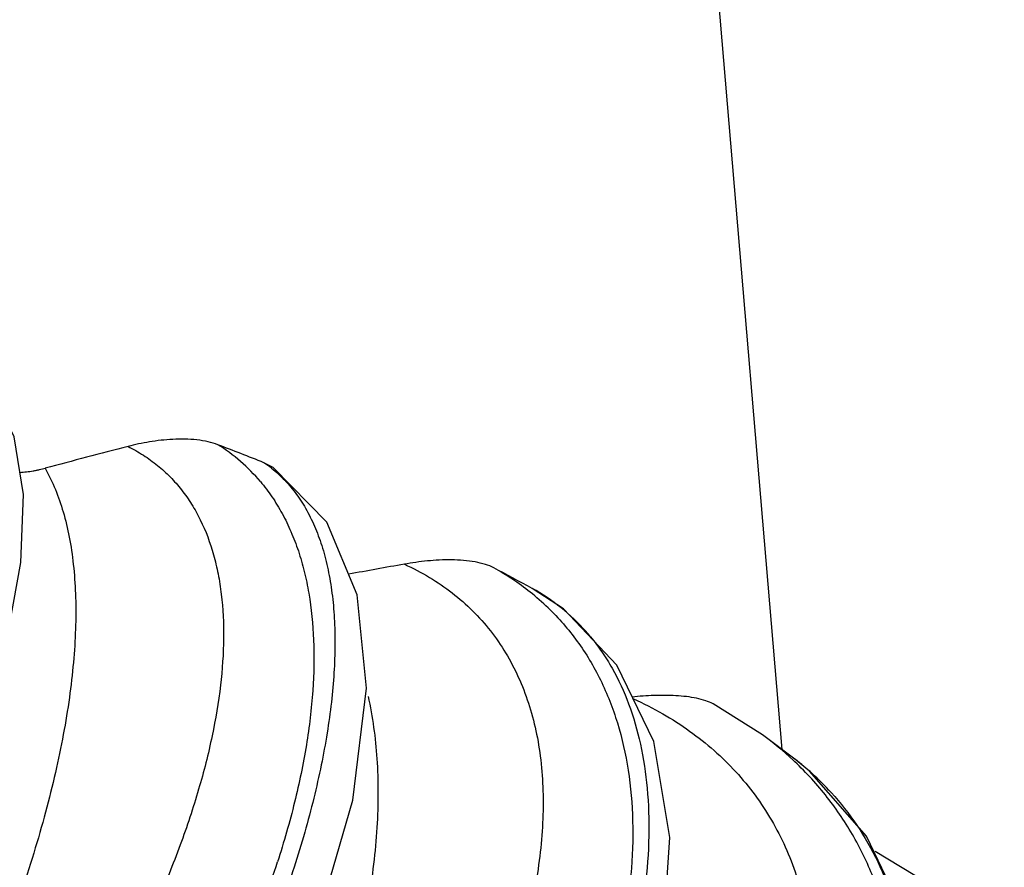
# Model space of a CAD drawing. Units: inches. Extents: x 3.6 to 18.3, y 6.2 to 12.3.
# Drawn here: x 11.3 to 11.6, y 10.9 to 11.1 of the extents above; entities that cross this region are included whole.
import ezdxf

# ---------------------------------------------------------------- set-up
doc = ezdxf.new("R2010")
doc.units = ezdxf.units.IN
doc.header["$LTSCALE"] = 1.21
doc.header["$MEASUREMENT"] = 0
doc.layers.get('0').update_dxf_attribs({"linetype": 'CONTINUOUS'})

msp = doc.modelspace()

# ---------------------------------------------------------------- linework, layer by layer
at = {"color": 7, "linetype": 'CONTINUOUS'}
for p, q in [((11.5190930992, 10.9628112198), (11.4968326055, 11.2268660041)), ((11.397333088, 11.0303499831), (11.3951653697, 11.0314706857)), ((11.4593384433, 11.0013545074), (11.4593245081, 11.0013620318)), ((11.5143787455, 10.9663542747), (11.502598566, 10.9737394825)), ((11.514370764, 10.9663601394), (11.514365133, 10.9663642756)), ((11.5221564888, 10.9605089924), (11.5143739391, 10.9663578074)), ((11.5220558125, 10.9605862696), (11.5221535835, 10.9605112265))]:
    msp.add_line(p, q, dxfattribs=at)
at = {"color": 9, "linetype": 'CONTINUOUS'}
msp.add_line((11.5221555375, 10.9605082366), (11.5222755985, 10.9604157149), dxfattribs=at)
at = {"color": 7, "linetype": 'CONTINUOUS'}
for points in [[(11.2806858301, 10.8655163208), (11.2885194369, 10.8793881227), (11.303958999, 10.9092526776), (11.3170230688, 10.9383960374), (11.3269373148, 10.9650388146), (11.3335133354, 10.9881482904), (11.3369821917, 11.0076210621), (11.3376085209, 11.0239030553), (11.3353723472, 11.0376830358), (11.3298420405, 11.0492343406), (11.3253295521, 11.0543433612)], [(11.3230561568, 10.7833931522), (11.3407290673, 10.8044857923), (11.3609364822, 10.8319290423), (11.3793626261, 10.8610372312), (11.3952781366, 10.8910868161), (11.4079082153, 10.9212836816), (11.4163855605, 10.9507186394), (11.4196840659, 10.9775086655), (11.4174644808, 10.9998659925), (11.4101879582, 11.0172149374), (11.3973330141, 11.030349967)], [(11.4883950727, 10.9647037682), (11.4795764047, 10.9829985666), (11.4667805078, 10.9964928461), (11.4593381617, 11.0013544279)], [(11.3969114997, 10.7584970583), (11.4141908047, 10.7761298997), (11.4357258531, 10.8017032377), (11.455025395, 10.829320942), (11.4711711045, 10.858180569), (11.4832453144, 10.8872713872), (11.4904547196, 10.9154445706), (11.4922488657, 10.9417331602), (11.4883950727, 10.9647037682)], [(11.552868608, 10.9000108944), (11.5485001476, 10.9227912982), (11.539260058, 10.9420950885), (11.5256435746, 10.9576591059), (11.5220524935, 10.9605884192)], [(11.5722464582, 10.9147579178), (11.5538528257, 10.930791379), (11.5413421062, 10.9383914903)]]:
    msp.add_lwpolyline(points, dxfattribs=at)
for centre, radius, start, end in [((11.9685625064, 8.6886577685), 2.4236619343, 104.4776244818, 104.9611297064), ((11.130458942, 10.3707193919), 0.7118017737, 68.1682540778, 69.1233807983), ((11.9498824084, 8.0750295552), 2.9781079783, 100.0777888359, 100.3388958492), ((11.2258443825, 10.5785074396), 0.4830310293, 61.0946156525, 62.3319003961)]:
    msp.add_arc(centre, radius, start, end, dxfattribs=at)
at = {"color": 9, "linetype": 'CONTINUOUS'}
for centre, radius, start, end in [((11.3613355851, 10.9992480307), 0.0430614033, 40.0541220402, 58.0633266331), ((11.3786270165, 11.0069477357), 0.0295785948, 51.6657554792, 56.0039915309), ((11.4192059134, 10.9506122222), 0.0637068418, 51.5519649619, 60.9509009341), ((11.4361885998, 10.9592657677), 0.0480350469, 41.4311611988, 61.206885702), ((11.4209763228, 10.9529302181), 0.0607906274, 46.1372715292, 51.5003109807), ((11.4353244949, 10.9584610387), 0.0492154258, 39.4937072162, 41.4678927624), ((11.4663190076, 10.9008042605), 0.0812793039, 46.9854194934, 53.7519020302), ((11.4677472402, 10.9023694357), 0.0791605643, 46.5895047777, 46.9684517143), ((11.4808928439, 10.9068306051), 0.0677044782, 47.9275836846, 52.3217780072), ((11.4816540458, 10.9076877537), 0.0665581607, 42.3384890684, 47.9195693145)]:
    msp.add_arc(centre, radius, start, end, dxfattribs=at)
at = {"color": 7, "linetype": 'CONTINUOUS'}
for points, knots in [([(11.3841143066, 11.0357913588), (11.3833622868, 11.0360782727), (11.3817131529, 11.0365537317), (11.3790737746, 11.0369772116), (11.3762415513, 11.0371527842), (11.372434599, 11.0370855167), (11.3678674176, 11.0365577255), (11.3643279417, 11.0357933173), (11.3626424235, 11.035357158)], [0, 0, 0, 0, 0.1109416165, 0.2356303134, 0.3678179306, 0.5015342491, 0.7600261661, 1, 1, 1, 1]), ([(11.3428260916, 11.030164384), (11.3446578399, 11.0268733414), (11.3468269763, 11.0213896952), (11.3486888676, 11.0135666195), (11.3496581586, 11.0070092073), (11.3501535907, 10.9999719246), (11.3501765761, 10.9924725634), (11.3497260481, 10.9845338934), (11.3488043892, 10.9761795594), (11.3474153486, 10.9674351205), (11.3455619756, 10.9583276898), (11.3432497464, 10.9488855757), (11.3404870664, 10.9391378096), (11.3372818535, 10.9291147706), (11.3336433546, 10.9188477719), (11.329583971, 10.9083684661), (11.326644119, 10.901355075), (11.3251081997, 10.8978191314)], [0, 0, 0, 0, 0.0823278077, 0.12751977, 0.1756945729, 0.2270193269, 0.2816022104, 0.3395048431, 0.4007320229, 0.4652426341, 0.5329721417, 0.6038258743, 0.6776775864, 0.7543878127, 0.8338003835, 0.9157343887, 1, 1, 1, 1]), ([(11.336755434, 11.0291734013), (11.3372997198, 11.029204053), (11.3383713505, 11.0292944902), (11.3396915764, 11.0294718072), (11.3407119745, 11.0296536296), (11.3416813038, 11.0298576454), (11.3423933493, 11.0300363055), (11.3428610044, 11.0301604488)], [0, 0, 0, 0, 0.2639536916, 0.5204465073, 0.64467333, 0.7657250559, 1, 1, 1, 1]), ([(11.4501393655, 11.0063049803), (11.4494983819, 11.0066411955), (11.4480280162, 11.0072183759), (11.4455915069, 11.0077918808), (11.4428694314, 11.0081338652), (11.4400066862, 11.0082571927), (11.4371139286, 11.0081934576), (11.4333517492, 11.0079090039), (11.430574426, 11.0075122413), (11.4287579978, 11.0071885685)], [0, 0, 0, 0, 0.1000464295, 0.2170103634, 0.3452739544, 0.4786689732, 0.6127402966, 0.7449748122, 1, 1, 1, 1]), ([(11.4200487018, 10.9755318143), (11.4211527314, 10.9706315058), (11.4221916318, 10.9629523167), (11.422520531, 10.9524377384), (11.422242784, 10.9440126334), (11.4214355008, 10.9352540091), (11.4200996776, 10.9261867831), (11.4182411116, 10.9168385647), (11.4158659138, 10.9072372805), (11.4129798887, 10.8974120187), (11.4083964268, 10.8838554152), (11.4028831084, 10.8701879173), (11.3965329986, 10.8564733181), (11.3894327071, 10.8423544676), (11.3835531952, 10.8319142303), (11.3794017806, 10.8250090801)], [0, 0, 0, 0, 0.0946280204, 0.1452294997, 0.1981109813, 0.2533116841, 0.3108445384, 0.3706874918, 0.4327956552, 0.4971085967, 0.5635417471, 0.7023252248, 0.774457061, 0.8482186505, 1, 1, 1, 1]), ([(11.5025985755, 10.9737394855), (11.5020289709, 10.9740427914), (11.5007320147, 10.9745696585), (11.4985893264, 10.9751268141), (11.4961940916, 10.9755101585), (11.4936521361, 10.9757296216), (11.4910443942, 10.9758056442), (11.4875665286, 10.9757460933), (11.4849677637, 10.9755524523), (11.4832493429, 10.9753750343)], [0, 0, 0, 0, 0.0985897963, 0.2127203433, 0.337683901, 0.4687188553, 0.6022637538, 0.7360718729, 1, 1, 1, 1])]:
    msp.add_open_spline(points, degree=3, knots=knots, dxfattribs=at)
at = {"color": 9, "linetype": 'CONTINUOUS'}
for points, knots in [([(11.3626422128, 11.0353569755), (11.3639043116, 11.0347288062), (11.3663419551, 11.0333498477), (11.3697261276, 11.0309035002), (11.3727897244, 11.0281140731), (11.3755279057, 11.0249924526), (11.3779373159, 11.0215489786), (11.3807472289, 11.016470379), (11.3828377432, 11.0108295769), (11.3842560663, 11.0047992613), (11.3852859325, 10.9981701973), (11.3857016308, 10.9892359118), (11.3849097105, 10.9778717632), (11.3828684706, 10.9657489168), (11.379607334, 10.9529805695), (11.3751716731, 10.9396799762), (11.3696042933, 10.9259682662), (11.362957831, 10.9119694206), (11.3552944705, 10.8978081357), (11.3466759486, 10.883615083), (11.3371772896, 10.8695185221), (11.3303494137, 10.8603246262), (11.3268050604, 10.8557711867)], [0, 0, 0, 0, 0.0208928405, 0.0414081637, 0.0617610283, 0.0821639896, 0.1028208617, 0.1239211629, 0.1680496997, 0.1913806621, 0.2156718912, 0.2673756165, 0.3235246555, 0.38420011, 0.4493155535, 0.5186331439, 0.5918285837, 0.6684997112, 0.748174985, 0.8303526813, 0.9144849223, 1, 1, 1, 1]), ([(11.3969730798, 11.0301493571), (11.3980899943, 11.0292664499), (11.4002274081, 11.0273121558), (11.4030488201, 11.0239155791), (11.4055030639, 11.0200441934), (11.4075801608, 11.0157151283), (11.4092773726, 11.010945634), (11.4105909096, 11.0057513229), (11.4115165797, 11.0001484186), (11.4120536553, 10.994154769), (11.4122009705, 10.987788833), (11.4119565816, 10.9810697166), (11.411321096, 10.9740170588), (11.410296592, 10.966650715), (11.4088845709, 10.9589919724), (11.4070889357, 10.951064841), (11.4049172764, 10.9428958078), (11.4032519243, 10.9374008598), (11.4023602777, 10.9346188664)], [0, 0, 0, 0, 0.0423785146, 0.0858740656, 0.131067846, 0.1784684432, 0.228502495, 0.2815073111, 0.3377383793, 0.3973623911, 0.4604814176, 0.5271518696, 0.5973880905, 0.6711689679, 0.7484485117, 0.829129434, 0.9130427168, 1, 1, 1, 1]), ([(11.394296373, 11.0269585145), (11.395284279, 11.0257849132), (11.397154782, 11.0233102466), (11.3996005788, 11.0192930578), (11.401704305, 11.0149583492), (11.4034642848, 11.0103189546), (11.4048814114, 11.0053878309), (11.4063430883, 10.9983079812), (11.4072679327, 10.9887586627), (11.4070124501, 10.9765882517), (11.4054413558, 10.9635967976), (11.402586858, 10.9499035561), (11.3999315615, 10.9406509138), (11.3984139543, 10.9359356505)], [0, 0, 0, 0, 0.0485620674, 0.0979957433, 0.1486603585, 0.2008694544, 0.2548823067, 0.3109054328, 0.4295303682, 0.5576468368, 0.6955607024, 0.843192082, 1, 1, 1, 1]), ([(11.4287577913, 11.0071884016), (11.4308173168, 11.0062491338), (11.4347799719, 11.0041737821), (11.4402558618, 11.0004307202), (11.4451444067, 10.9961340547), (11.4494284774, 10.9913075606), (11.4530923232, 10.9859759845), (11.4561313589, 10.980171971), (11.4585432774, 10.9739264669), (11.4603261869, 10.9672696039), (11.4614783525, 10.9602318649), (11.4620063092, 10.9528453476), (11.4619159131, 10.9451415086), (11.4612125246, 10.9371519793), (11.4599015203, 10.9289095167), (11.4579945332, 10.9204470766), (11.455502803, 10.9117982462), (11.4524375472, 10.9029972041), (11.4488105031, 10.8940790515), (11.4431735237, 10.8819181066), (11.4347939056, 10.8666612552), (11.4229209828, 10.8486996246), (11.4092772815, 10.8311229807), (11.3940508808, 10.8142232188), (11.3774632797, 10.7982735266), (11.3597439005, 10.7835559645), (11.3472435389, 10.7746607367), (11.3408579713, 10.7704921041)], [0, 0, 0, 0, 0.0230822957, 0.0454980565, 0.0674832268, 0.0892813641, 0.1111373962, 0.133285985, 0.1559366045, 0.1792696764, 0.2034351782, 0.2285474426, 0.2546888019, 0.2819155408, 0.3102608468, 0.3397318894, 0.3703172983, 0.4019925944, 0.434721191, 0.4684496348, 0.5386316197, 0.6119771039, 0.6877891229, 0.765313013, 0.8437364731, 0.9222382656, 1, 1, 1, 1]), ([(11.4631001518, 10.9967603835), (11.4643826075, 10.9955271523), (11.4668380797, 10.9929457967), (11.4701659992, 10.9887564199), (11.4731276385, 10.9842691061), (11.4766083683, 10.9778580641), (11.4800242625, 10.9690934987), (11.4825645137, 10.95770574), (11.4835979322, 10.9454737118), (11.4831444086, 10.9325113427), (11.4812311479, 10.9189362815), (11.4790638155, 10.9097971226), (11.4777637807, 10.9051600564)], [0, 0, 0, 0, 0.0548026748, 0.1095648589, 0.164596724, 0.2201921507, 0.3340307944, 0.4529852615, 0.57838919, 0.7111213647, 0.8516626319, 1, 1, 1, 1]), ([(11.4733037653, 10.9897617281), (11.4742547285, 10.9886079834), (11.4760687964, 10.9861920289), (11.4793315362, 10.9809539295), (11.4826866603, 10.9736434905), (11.4854648835, 10.9639565298), (11.48703921, 10.9533369201), (11.4873965178, 10.9418716669), (11.4865409386, 10.9296487388), (11.484476814, 10.9167683966), (11.4823703511, 10.9080562434), (11.4811343256, 10.90361827)], [0, 0, 0, 0, 0.0499996109, 0.100872147, 0.2061633615, 0.3177217344, 0.4368036637, 0.5642548975, 0.7005797134, 0.8459397798, 1, 1, 1, 1]), ([(11.4835536007, 10.9749761321), (11.4859411057, 10.9738821411), (11.4905512019, 10.9715138821), (11.4970058527, 10.9673710654), (11.5028651654, 10.9627193941), (11.508107566, 10.9575818512), (11.5127128387, 10.9519819437), (11.516671078, 10.9459513584), (11.5199739825, 10.9395201693), (11.5226136973, 10.9327185576), (11.5245832414, 10.9255765841), (11.5263415209, 10.9155215515), (11.5267118545, 10.9050020745), (11.5258099216, 10.8942646933), (11.5240004674, 10.8829529341), (11.52089907, 10.8715221826), (11.5166575071, 10.8601153658), (11.5114748427, 10.8483183201), (11.5034895324, 10.8335899827), (11.4918302555, 10.816396645), (11.4781461328, 10.7997124095), (11.4626254299, 10.783814689), (11.4454955887, 10.7689577294), (11.4269948571, 10.7554074705), (11.4139001718, 10.747384067), (11.407188616, 10.7436570259)], [0, 0, 0, 0, 0.0266097096, 0.0524240277, 0.0775931772, 0.1022792122, 0.1266576153, 0.1509144871, 0.1752305311, 0.1997762977, 0.224709822, 0.2501707803, 0.303075848, 0.3307417653, 0.3592785548, 0.4190504904, 0.4503401341, 0.482541341, 0.5495406921, 0.6197581747, 0.6927258551, 0.767890341, 0.8446106651, 0.9222142973, 1, 1, 1, 1]), ([(11.5438152307, 10.8699132127), (11.5448215591, 10.8742979313), (11.5460130082, 10.8808863907), (11.546895038, 10.8896636619), (11.5472815505, 10.8981246779), (11.5468754881, 10.908428211), (11.5449050225, 10.9203379707), (11.5414470476, 10.9315686206), (11.5365099485, 10.942017051), (11.5301092121, 10.9515735787), (11.5249351626, 10.9572388771), (11.5221480099, 10.9598755327)], [0, 0, 0, 0, 0.1392039776, 0.2067198573, 0.2728583466, 0.401176025, 0.5249827241, 0.6453615764, 0.7636208137, 0.8812812168, 1, 1, 1, 1]), ([(11.5308524288, 10.9525152884), (11.5330811172, 10.9500690737), (11.5372066114, 10.9447976582), (11.5422176859, 10.9359785808), (11.5460356045, 10.9263000333), (11.5486365172, 10.9158465413), (11.5500010876, 10.9046983205), (11.550125126, 10.8929383828), (11.5490067189, 10.8806578468), (11.54748017, 10.872379477), (11.5465270262, 10.8681843735)], [0, 0, 0, 0, 0.1113422013, 0.2242433027, 0.3401548211, 0.4603056902, 0.5857162251, 0.7171926507, 0.8552545299, 1, 1, 1, 1]), ([(11.3070299556, 10.7940980715), (11.3122930378, 10.7992634032), (11.3225612563, 10.8099577876), (11.3370529361, 10.8268474206), (11.3505785829, 10.8444820731), (11.3629753739, 10.8626202176), (11.3740982339, 10.8810251092), (11.3838103141, 10.8994629355), (11.391985757, 10.9176931761), (11.3964754406, 10.9299126149), (11.3984139543, 10.9359356505)], [0, 0, 0, 0, 0.1299647425, 0.2611197651, 0.3920264266, 0.5214483105, 0.648118774, 0.7708217231, 0.8884878986, 1, 1, 1, 1]), ([(11.4023602777, 10.9346188664), (11.4004647896, 10.9287048243), (11.3961549669, 10.9166635234), (11.3884890338, 10.8985709342), (11.3795124807, 10.8801120372), (11.3693430619, 10.8615203233), (11.358119026, 10.8430281447), (11.3459955283, 10.8248776216), (11.3331548126, 10.8073239768), (11.324136594, 10.7960387765), (11.3195439439, 10.7905477765)], [0, 0, 0, 0, 0.1114843945, 0.2294145881, 0.3525774841, 0.4797940955, 0.609690316, 0.7407733703, 0.8714962945, 1, 1, 1, 1])]:
    msp.add_open_spline(points, degree=3, knots=knots, dxfattribs=at)

doc.saveas('drawing.dxf')
